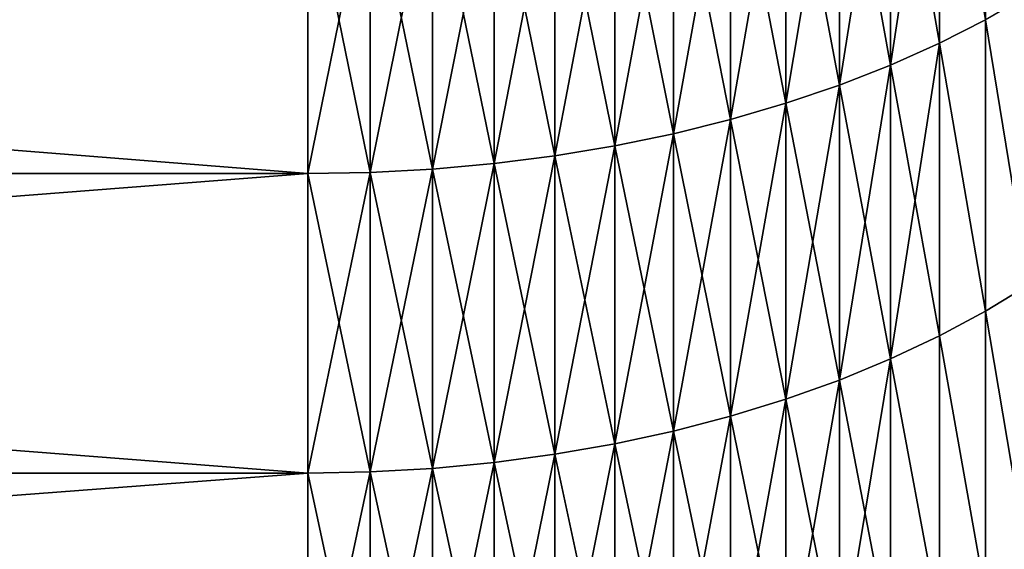
# Model space of a CAD drawing. Units: millimetres. Extents: x 0 to 69, y -54 to 54.
# Drawn here: x 55 to 60, y -32 to -29 of the extents above; entities that cross this region are included whole.
import ezdxf

# ---------------------------------------------------------------- set-up
doc = ezdxf.new("R2010")
doc.units = ezdxf.units.MM
doc.layers.get('0').update_dxf_attribs({"true_color": 0x000000})

# ---------------------------------------------------------------- blocks, each defined once
blk = doc.blocks.new('Group_1')
for p, q in [((603.084, 260.643, 93.835), (603.084, 245.293, 103.803)), ((600.709, 244.082, 974.993), (600.709, 259.495, 985.002)), ((600.709, 259.495, 91.998), (600.709, 244.082, 102.007)), ((598.2, 242.958, 976.658), (598.2, 258.43, 986.706)), ((598.2, 258.43, 90.294), (598.2, 242.958, 100.342)), ((595.567, 241.927, 978.187), (595.567, 257.453, 988.269)), ((595.567, 257.453, 88.731), (595.567, 241.927, 98.813)), ((592.821, 240.993, 979.572), (592.821, 256.568, 989.686)), ((592.821, 256.568, 87.314), (592.821, 240.993, 97.428)), ((589.973, 240.159, 980.808), (589.973, 255.778, 990.951)), ((589.973, 255.778, 86.049), (589.973, 240.159, 96.192)), ((587.035, 239.43, 981.89), (587.035, 255.086, 992.057)), ((587.035, 255.086, 84.943), (587.035, 239.43, 95.11)), ((584.019, 238.807, 982.813), (584.019, 254.496, 993.001)), ((584.019, 254.496, 83.999), (584.019, 238.807, 94.187)), ((580.938, 238.294, 983.573), (580.938, 254.01, 993.779)), ((580.938, 254.01, 83.221), (580.938, 238.294, 93.427)), ((574.632, 237.606, 984.594), (574.632, 253.357, 994.824)), ((574.632, 253.357, 82.176), (574.632, 237.606, 92.406)), ((577.805, 237.893, 984.168), (577.805, 253.63, 994.387)), ((577.805, 253.63, 82.613), (577.805, 237.893, 92.832)), ((568.219, 237.375, 984.937), (568.219, 253.138, 995.174)), ((568.219, 253.138, 81.826), (568.219, 237.375, 92.063)), ((571.432, 237.432, 984.851), (571.432, 253.193, 995.086)), ((571.432, 253.193, 81.914), (571.432, 237.432, 92.149)), ((605.315, 246.587, 105.722), (603.084, 245.293, 103.803)), ((603.084, 245.293, 973.197), (600.709, 244.082, 974.993)), ((603.084, 245.293, 103.803), (600.709, 244.082, 102.007)), ((603.084, 230.301, 962.699), (603.084, 245.293, 973.197)), ((603.084, 245.293, 103.803), (603.084, 230.301, 114.301)), ((600.709, 244.082, 974.993), (598.2, 242.958, 976.658)), ((600.709, 244.082, 102.007), (598.2, 242.958, 100.342)), ((600.709, 229.028, 964.452), (600.709, 244.082, 974.993)), ((600.709, 244.082, 102.007), (600.709, 229.028, 112.548)), ((598.2, 242.958, 976.658), (595.567, 241.927, 978.187)), ((598.2, 242.958, 100.342), (595.567, 241.927, 98.813)), ((598.2, 227.847, 966.077), (598.2, 242.958, 976.658)), ((598.2, 242.958, 100.342), (598.2, 227.847, 110.923)), ((595.567, 241.927, 978.187), (592.821, 240.993, 979.572)), ((595.567, 241.927, 98.813), (592.821, 240.993, 97.428)), ((595.567, 226.763, 967.569), (595.567, 241.927, 978.187)), ((595.567, 241.927, 98.813), (595.567, 226.763, 109.431)), ((592.821, 240.993, 979.572), (589.973, 240.159, 980.808)), ((592.821, 240.993, 97.428), (589.973, 240.159, 96.192)), ((592.821, 225.781, 968.921), (592.821, 240.993, 979.572)), ((592.821, 240.993, 97.428), (592.821, 225.781, 108.079)), ((589.973, 240.159, 980.808), (587.035, 239.43, 981.89)), ((589.973, 240.159, 96.192), (587.035, 239.43, 95.11)), ((589.973, 224.905, 970.127), (589.973, 240.159, 980.808)), ((589.973, 240.159, 96.192), (589.973, 224.905, 106.873)), ((587.035, 239.43, 981.89), (584.019, 238.807, 982.813)), ((587.035, 239.43, 95.11), (584.019, 238.807, 94.187)), ((587.035, 224.138, 971.182), (587.035, 239.43, 981.89)), ((587.035, 239.43, 95.11), (587.035, 224.138, 105.818)), ((584.019, 238.807, 982.813), (580.938, 238.294, 983.573)), ((584.019, 238.807, 94.187), (580.938, 238.294, 93.427)), ((584.019, 223.484, 972.083), (584.019, 238.807, 982.813)), ((584.019, 238.807, 94.187), (584.019, 223.484, 104.917)), ((580.938, 238.294, 983.573), (577.805, 237.893, 984.168)), ((580.938, 238.294, 93.427), (577.805, 237.893, 92.832)), ((580.938, 222.944, 972.825), (580.938, 238.294, 983.573)), ((580.938, 238.294, 93.427), (580.938, 222.944, 104.175)), ((574.632, 237.606, 984.594), (571.432, 237.432, 984.851)), ((574.632, 237.606, 92.406), (571.432, 237.432, 92.149)), ((577.805, 237.893, 984.168), (574.632, 237.606, 984.594)), ((577.805, 237.893, 92.832), (574.632, 237.606, 92.406)), ((574.632, 222.22, 973.822), (574.632, 237.606, 984.594)), ((574.632, 237.606, 92.406), (574.632, 222.22, 103.178)), ((577.805, 222.523, 973.405), (577.805, 237.893, 984.168)), ((577.805, 237.893, 92.832), (577.805, 222.523, 103.595)), ((568.219, 237.375, 984.937), (370, 237.375, 984.937)), ((568.219, 237.375, 92.063), (370, 237.375, 92.063)), ((571.432, 237.432, 984.851), (568.219, 237.375, 984.937)), ((571.432, 237.432, 92.149), (568.219, 237.375, 92.063)), ((568.219, 221.978, 974.156), (568.219, 237.375, 984.937)), ((568.219, 237.375, 92.063), (568.219, 221.978, 102.844)), ((571.432, 222.038, 974.072), (571.432, 237.432, 984.851)), ((571.432, 237.432, 92.149), (571.432, 222.038, 102.928)), ((605.315, 231.662, 960.827), (603.084, 230.301, 962.699)), ((605.315, 231.662, 116.173), (603.084, 230.301, 114.301)), ((603.084, 230.301, 962.699), (600.709, 229.028, 964.452)), ((603.084, 230.301, 114.301), (600.709, 229.028, 112.548)), ((603.084, 215.685, 951.685), (603.084, 230.301, 962.699)), ((603.084, 230.301, 114.301), (603.084, 215.685, 125.315)), ((600.709, 229.028, 964.452), (598.2, 227.847, 966.077)), ((600.709, 229.028, 112.548), (598.2, 227.847, 110.923)), ((600.709, 214.351, 953.392), (600.709, 229.028, 964.452)), ((600.709, 229.028, 112.548), (600.709, 214.351, 123.608)), ((598.2, 227.847, 966.077), (595.567, 226.763, 967.569)), ((598.2, 227.847, 110.923), (595.567, 226.763, 109.431)), ((598.2, 213.114, 954.975), (598.2, 227.847, 966.077)), ((598.2, 227.847, 110.923), (598.2, 213.114, 122.025)), ((595.567, 226.763, 967.569), (592.821, 225.781, 968.921)), ((595.567, 226.763, 109.431), (592.821, 225.781, 108.079)), ((595.567, 211.979, 956.428), (595.567, 226.763, 967.569)), ((595.567, 226.763, 109.431), (595.567, 211.979, 120.572)), ((592.821, 225.781, 968.921), (589.973, 224.905, 970.127)), ((592.821, 225.781, 108.079), (589.973, 224.905, 106.873)), ((592.821, 210.95, 957.745), (592.821, 225.781, 968.921)), ((592.821, 225.781, 108.079), (592.821, 210.95, 119.255)), ((589.973, 224.905, 970.127), (587.035, 224.138, 971.182)), ((589.973, 224.905, 106.873), (587.035, 224.138, 105.818)), ((589.973, 210.032, 958.919), (589.973, 224.905, 970.127)), ((589.973, 224.905, 106.873), (589.973, 210.032, 118.081)), ((587.035, 224.138, 971.182), (584.019, 223.484, 972.083)), ((587.035, 224.138, 105.818), (584.019, 223.484, 104.917)), ((587.035, 209.229, 959.948), (587.035, 224.138, 971.182)), ((587.035, 224.138, 105.818), (587.035, 209.229, 117.052)), ((584.019, 223.484, 972.083), (580.938, 222.944, 972.825)), ((584.019, 223.484, 104.917), (580.938, 222.944, 104.175)), ((584.019, 208.544, 960.825), (584.019, 223.484, 972.083)), ((584.019, 223.484, 104.917), (584.019, 208.544, 116.175)), ((580.938, 222.944, 972.825), (577.805, 222.523, 973.405)), ((580.938, 222.944, 104.175), (577.805, 222.523, 103.595)), ((580.938, 207.979, 961.548), (580.938, 222.944, 972.825)), ((580.938, 222.944, 104.175), (580.938, 207.979, 115.452)), ((577.805, 222.523, 973.405), (574.632, 222.22, 973.822)), ((577.805, 222.523, 103.595), (574.632, 222.22, 103.178)), ((577.805, 207.537, 962.113), (577.805, 222.523, 973.405)), ((577.805, 222.523, 103.595), (577.805, 207.537, 114.887)), ((568.219, 221.978, 974.156), (370, 221.978, 974.156)), ((568.219, 221.978, 102.844), (370, 221.978, 102.844)), ((571.432, 222.038, 974.072), (568.219, 221.978, 974.156)), ((571.432, 222.038, 102.928), (568.219, 221.978, 102.844)), ((568.219, 206.966, 962.844), (568.219, 221.978, 974.156)), ((568.219, 221.978, 102.844), (568.219, 206.966, 114.156)), ((574.632, 222.22, 973.822), (571.432, 222.038, 974.072)), ((574.632, 222.22, 103.178), (571.432, 222.038, 102.928)), ((571.432, 207.03, 962.762), (571.432, 222.038, 974.072)), ((571.432, 222.038, 102.928), (571.432, 207.03, 114.238)), ((574.632, 207.221, 962.518), (574.632, 222.22, 973.822)), ((574.632, 222.22, 103.178), (574.632, 207.221, 114.482))]:
    blk.add_line(p, q)
mesh = blk.add_polyface()
corners = [(603.084, 260.643, 93.835), (605.315, 246.587, 105.722), (603.084, 245.293, 103.803), (605.315, 261.869, 95.798)]
mesh.append_faces([[corners[k] for k in face] for face in [(0, 1, 2), (1, 0, 3)]], dxfattribs={"vtx0": -1})
mesh = blk.add_polyface()
corners = [(603.084, 245.293, 973.197), (600.709, 259.495, 985.002), (600.709, 244.082, 974.993), (603.084, 260.643, 983.165)]
mesh.append_faces([[corners[k] for k in face] for face in [(0, 1, 2), (1, 0, 3)]], dxfattribs={"vtx0": -1})
mesh = blk.add_polyface()
corners = [(600.709, 259.495, 91.998), (603.084, 245.293, 103.803), (600.709, 244.082, 102.007), (603.084, 260.643, 93.835)]
mesh.append_faces([[corners[k] for k in face] for face in [(0, 1, 2), (1, 0, 3)]], dxfattribs={"vtx0": -1})
mesh = blk.add_polyface()
corners = [(600.709, 244.082, 974.993), (598.2, 258.43, 986.706), (598.2, 242.958, 976.658), (600.709, 259.495, 985.002)]
mesh.append_faces([[corners[k] for k in face] for face in [(0, 1, 2), (1, 0, 3)]], dxfattribs={"vtx0": -1})
mesh = blk.add_polyface()
corners = [(600.709, 259.495, 91.998), (598.2, 242.958, 100.342), (598.2, 258.43, 90.294), (600.709, 244.082, 102.007)]
mesh.append_faces([[corners[k] for k in face] for face in [(0, 1, 2), (1, 0, 3)]], dxfattribs={"vtx0": -1})
mesh = blk.add_polyface()
corners = [(598.2, 242.958, 976.658), (595.567, 257.453, 988.269), (595.567, 241.927, 978.187), (598.2, 258.43, 986.706)]
mesh.append_faces([[corners[k] for k in face] for face in [(0, 1, 2), (1, 0, 3)]], dxfattribs={"vtx0": -1})
mesh = blk.add_polyface()
corners = [(598.2, 258.43, 90.294), (595.567, 241.927, 98.813), (595.567, 257.453, 88.731), (598.2, 242.958, 100.342)]
mesh.append_faces([[corners[k] for k in face] for face in [(0, 1, 2), (1, 0, 3)]], dxfattribs={"vtx0": -1})
mesh = blk.add_polyface()
corners = [(595.567, 241.927, 978.187), (592.821, 256.568, 989.686), (592.821, 240.993, 979.572), (595.567, 257.453, 988.269)]
mesh.append_faces([[corners[k] for k in face] for face in [(0, 1, 2), (1, 0, 3)]], dxfattribs={"vtx0": -1})
mesh = blk.add_polyface()
corners = [(595.567, 257.453, 88.731), (592.821, 240.993, 97.428), (592.821, 256.568, 87.314), (595.567, 241.927, 98.813)]
mesh.append_faces([[corners[k] for k in face] for face in [(0, 1, 2), (1, 0, 3)]], dxfattribs={"vtx0": -1})
mesh = blk.add_polyface()
corners = [(592.821, 240.993, 979.572), (589.973, 255.778, 990.951), (589.973, 240.159, 980.808), (592.821, 256.568, 989.686)]
mesh.append_faces([[corners[k] for k in face] for face in [(0, 1, 2), (1, 0, 3)]], dxfattribs={"vtx0": -1})
mesh = blk.add_polyface()
corners = [(592.821, 256.568, 87.314), (589.973, 240.159, 96.192), (589.973, 255.778, 86.049), (592.821, 240.993, 97.428)]
mesh.append_faces([[corners[k] for k in face] for face in [(0, 1, 2), (1, 0, 3)]], dxfattribs={"vtx0": -1})
mesh = blk.add_polyface()
corners = [(589.973, 240.159, 980.808), (587.035, 255.086, 992.057), (587.035, 239.43, 981.89), (589.973, 255.778, 990.951)]
mesh.append_faces([[corners[k] for k in face] for face in [(0, 1, 2), (1, 0, 3)]], dxfattribs={"vtx0": -1})
mesh = blk.add_polyface()
corners = [(589.973, 255.778, 86.049), (587.035, 239.43, 95.11), (587.035, 255.086, 84.943), (589.973, 240.159, 96.192)]
mesh.append_faces([[corners[k] for k in face] for face in [(0, 1, 2), (1, 0, 3)]], dxfattribs={"vtx0": -1})
mesh = blk.add_polyface()
corners = [(587.035, 239.43, 981.89), (584.019, 254.496, 993.001), (584.019, 238.807, 982.813), (587.035, 255.086, 992.057)]
mesh.append_faces([[corners[k] for k in face] for face in [(0, 1, 2), (1, 0, 3)]], dxfattribs={"vtx0": -1})
mesh = blk.add_polyface()
corners = [(587.035, 255.086, 84.943), (584.019, 238.807, 94.187), (584.019, 254.496, 83.999), (587.035, 239.43, 95.11)]
mesh.append_faces([[corners[k] for k in face] for face in [(0, 1, 2), (1, 0, 3)]], dxfattribs={"vtx0": -1})
mesh = blk.add_polyface()
corners = [(584.019, 238.807, 982.813), (580.938, 254.01, 993.779), (580.938, 238.294, 983.573), (584.019, 254.496, 993.001)]
mesh.append_faces([[corners[k] for k in face] for face in [(0, 1, 2), (1, 0, 3)]], dxfattribs={"vtx0": -1})
mesh = blk.add_polyface()
corners = [(584.019, 254.496, 83.999), (580.938, 238.294, 93.427), (580.938, 254.01, 83.221), (584.019, 238.807, 94.187)]
mesh.append_faces([[corners[k] for k in face] for face in [(0, 1, 2), (1, 0, 3)]], dxfattribs={"vtx0": -1})
mesh = blk.add_polyface()
corners = [(580.938, 238.294, 983.573), (577.805, 253.63, 994.387), (577.805, 237.893, 984.168), (580.938, 254.01, 993.779)]
mesh.append_faces([[corners[k] for k in face] for face in [(0, 1, 2), (1, 0, 3)]], dxfattribs={"vtx0": -1})
mesh = blk.add_polyface()
corners = [(580.938, 254.01, 83.221), (577.805, 237.893, 92.832), (577.805, 253.63, 82.613), (580.938, 238.294, 93.427)]
mesh.append_faces([[corners[k] for k in face] for face in [(0, 1, 2), (1, 0, 3)]], dxfattribs={"vtx0": -1})
mesh = blk.add_polyface()
corners = [(574.632, 237.606, 984.594), (571.432, 253.193, 995.086), (571.432, 237.432, 984.851), (574.632, 253.357, 994.824)]
mesh.append_faces([[corners[k] for k in face] for face in [(0, 1, 2), (1, 0, 3)]], dxfattribs={"vtx0": -1})
mesh = blk.add_polyface()
corners = [(574.632, 253.357, 82.176), (571.432, 237.432, 92.149), (571.432, 253.193, 81.914), (574.632, 237.606, 92.406)]
mesh.append_faces([[corners[k] for k in face] for face in [(0, 1, 2), (1, 0, 3)]], dxfattribs={"vtx0": -1})
mesh = blk.add_polyface()
corners = [(577.805, 237.893, 984.168), (574.632, 253.357, 994.824), (574.632, 237.606, 984.594), (577.805, 253.63, 994.387)]
mesh.append_faces([[corners[k] for k in face] for face in [(0, 1, 2), (1, 0, 3)]], dxfattribs={"vtx0": -1})
mesh = blk.add_polyface()
corners = [(577.805, 253.63, 82.613), (574.632, 237.606, 92.406), (574.632, 253.357, 82.176), (577.805, 237.893, 92.832)]
mesh.append_faces([[corners[k] for k in face] for face in [(0, 1, 2), (1, 0, 3)]], dxfattribs={"vtx0": -1})
mesh = blk.add_polyface()
corners = [(568.219, 237.375, 984.937), (370, 253.138, 995.174), (370, 237.375, 984.937), (568.219, 253.138, 995.174)]
mesh.append_faces([[corners[k] for k in face] for face in [(0, 1, 2), (1, 0, 3)]], dxfattribs={"vtx0": -1})
mesh = blk.add_polyface()
corners = [(568.219, 253.138, 81.826), (370, 237.375, 92.063), (370, 253.138, 81.826), (568.219, 237.375, 92.063)]
mesh.append_faces([[corners[k] for k in face] for face in [(0, 1, 2), (1, 0, 3)]], dxfattribs={"vtx0": -1})
mesh = blk.add_polyface()
corners = [(571.432, 237.432, 984.851), (568.219, 253.138, 995.174), (568.219, 237.375, 984.937), (571.432, 253.193, 995.086)]
mesh.append_faces([[corners[k] for k in face] for face in [(0, 1, 2), (1, 0, 3)]], dxfattribs={"vtx0": -1})
mesh = blk.add_polyface()
corners = [(571.432, 253.193, 81.914), (568.219, 237.375, 92.063), (568.219, 253.138, 81.826), (571.432, 237.432, 92.149)]
mesh.append_faces([[corners[k] for k in face] for face in [(0, 1, 2), (1, 0, 3)]], dxfattribs={"vtx0": -1})
mesh = blk.add_polyface()
corners = [(605.315, 231.662, 960.827), (603.084, 245.293, 973.197), (603.084, 230.301, 962.699), (605.315, 246.587, 971.278)]
mesh.append_faces([[corners[k] for k in face] for face in [(0, 1, 2), (1, 0, 3)]], dxfattribs={"vtx0": -1})
mesh = blk.add_polyface()
corners = [(603.084, 245.293, 103.803), (605.315, 231.662, 116.173), (603.084, 230.301, 114.301), (605.315, 246.587, 105.722)]
mesh.append_faces([[corners[k] for k in face] for face in [(0, 1, 2), (1, 0, 3)]], dxfattribs={"vtx0": -1})
mesh = blk.add_polyface()
corners = [(603.084, 230.301, 962.699), (600.709, 244.082, 974.993), (600.709, 229.028, 964.452), (603.084, 245.293, 973.197)]
mesh.append_faces([[corners[k] for k in face] for face in [(0, 1, 2), (1, 0, 3)]], dxfattribs={"vtx0": -1})
mesh = blk.add_polyface()
corners = [(600.709, 244.082, 102.007), (603.084, 230.301, 114.301), (600.709, 229.028, 112.548), (603.084, 245.293, 103.803)]
mesh.append_faces([[corners[k] for k in face] for face in [(0, 1, 2), (1, 0, 3)]], dxfattribs={"vtx0": -1})
mesh = blk.add_polyface()
corners = [(600.709, 229.028, 964.452), (598.2, 242.958, 976.658), (598.2, 227.847, 966.077), (600.709, 244.082, 974.993)]
mesh.append_faces([[corners[k] for k in face] for face in [(0, 1, 2), (1, 0, 3)]], dxfattribs={"vtx0": -1})
mesh = blk.add_polyface()
corners = [(600.709, 244.082, 102.007), (598.2, 227.847, 110.923), (598.2, 242.958, 100.342), (600.709, 229.028, 112.548)]
mesh.append_faces([[corners[k] for k in face] for face in [(0, 1, 2), (1, 0, 3)]], dxfattribs={"vtx0": -1})
mesh = blk.add_polyface()
corners = [(598.2, 227.847, 966.077), (595.567, 241.927, 978.187), (595.567, 226.763, 967.569), (598.2, 242.958, 976.658)]
mesh.append_faces([[corners[k] for k in face] for face in [(0, 1, 2), (1, 0, 3)]], dxfattribs={"vtx0": -1})
mesh = blk.add_polyface()
corners = [(598.2, 242.958, 100.342), (595.567, 226.763, 109.431), (595.567, 241.927, 98.813), (598.2, 227.847, 110.923)]
mesh.append_faces([[corners[k] for k in face] for face in [(0, 1, 2), (1, 0, 3)]], dxfattribs={"vtx0": -1})
mesh = blk.add_polyface()
corners = [(595.567, 226.763, 967.569), (592.821, 240.993, 979.572), (592.821, 225.781, 968.921), (595.567, 241.927, 978.187)]
mesh.append_faces([[corners[k] for k in face] for face in [(0, 1, 2), (1, 0, 3)]], dxfattribs={"vtx0": -1})
mesh = blk.add_polyface()
corners = [(595.567, 241.927, 98.813), (592.821, 225.781, 108.079), (592.821, 240.993, 97.428), (595.567, 226.763, 109.431)]
mesh.append_faces([[corners[k] for k in face] for face in [(0, 1, 2), (1, 0, 3)]], dxfattribs={"vtx0": -1})
mesh = blk.add_polyface()
corners = [(592.821, 225.781, 968.921), (589.973, 240.159, 980.808), (589.973, 224.905, 970.127), (592.821, 240.993, 979.572)]
mesh.append_faces([[corners[k] for k in face] for face in [(0, 1, 2), (1, 0, 3)]], dxfattribs={"vtx0": -1})
mesh = blk.add_polyface()
corners = [(592.821, 240.993, 97.428), (589.973, 224.905, 106.873), (589.973, 240.159, 96.192), (592.821, 225.781, 108.079)]
mesh.append_faces([[corners[k] for k in face] for face in [(0, 1, 2), (1, 0, 3)]], dxfattribs={"vtx0": -1})
mesh = blk.add_polyface()
corners = [(589.973, 224.905, 970.127), (587.035, 239.43, 981.89), (587.035, 224.138, 971.182), (589.973, 240.159, 980.808)]
mesh.append_faces([[corners[k] for k in face] for face in [(0, 1, 2), (1, 0, 3)]], dxfattribs={"vtx0": -1})
mesh = blk.add_polyface()
corners = [(589.973, 240.159, 96.192), (587.035, 224.138, 105.818), (587.035, 239.43, 95.11), (589.973, 224.905, 106.873)]
mesh.append_faces([[corners[k] for k in face] for face in [(0, 1, 2), (1, 0, 3)]], dxfattribs={"vtx0": -1})
mesh = blk.add_polyface()
corners = [(587.035, 224.138, 971.182), (584.019, 238.807, 982.813), (584.019, 223.484, 972.083), (587.035, 239.43, 981.89)]
mesh.append_faces([[corners[k] for k in face] for face in [(0, 1, 2), (1, 0, 3)]], dxfattribs={"vtx0": -1})
mesh = blk.add_polyface()
corners = [(587.035, 239.43, 95.11), (584.019, 223.484, 104.917), (584.019, 238.807, 94.187), (587.035, 224.138, 105.818)]
mesh.append_faces([[corners[k] for k in face] for face in [(0, 1, 2), (1, 0, 3)]], dxfattribs={"vtx0": -1})
mesh = blk.add_polyface()
corners = [(584.019, 223.484, 972.083), (580.938, 238.294, 983.573), (580.938, 222.944, 972.825), (584.019, 238.807, 982.813)]
mesh.append_faces([[corners[k] for k in face] for face in [(0, 1, 2), (1, 0, 3)]], dxfattribs={"vtx0": -1})
mesh = blk.add_polyface()
corners = [(584.019, 238.807, 94.187), (580.938, 222.944, 104.175), (580.938, 238.294, 93.427), (584.019, 223.484, 104.917)]
mesh.append_faces([[corners[k] for k in face] for face in [(0, 1, 2), (1, 0, 3)]], dxfattribs={"vtx0": -1})
mesh = blk.add_polyface()
corners = [(580.938, 222.944, 972.825), (577.805, 237.893, 984.168), (577.805, 222.523, 973.405), (580.938, 238.294, 983.573)]
mesh.append_faces([[corners[k] for k in face] for face in [(0, 1, 2), (1, 0, 3)]], dxfattribs={"vtx0": -1})
mesh = blk.add_polyface()
corners = [(580.938, 238.294, 93.427), (577.805, 222.523, 103.595), (577.805, 237.893, 92.832), (580.938, 222.944, 104.175)]
mesh.append_faces([[corners[k] for k in face] for face in [(0, 1, 2), (1, 0, 3)]], dxfattribs={"vtx0": -1})
mesh = blk.add_polyface()
corners = [(574.632, 222.22, 973.822), (571.432, 237.432, 984.851), (571.432, 222.038, 974.072), (574.632, 237.606, 984.594)]
mesh.append_faces([[corners[k] for k in face] for face in [(0, 1, 2), (1, 0, 3)]], dxfattribs={"vtx0": -1})
mesh = blk.add_polyface()
corners = [(574.632, 237.606, 92.406), (571.432, 222.038, 102.928), (571.432, 237.432, 92.149), (574.632, 222.22, 103.178)]
mesh.append_faces([[corners[k] for k in face] for face in [(0, 1, 2), (1, 0, 3)]], dxfattribs={"vtx0": -1})
mesh = blk.add_polyface()
corners = [(577.805, 222.523, 973.405), (574.632, 237.606, 984.594), (574.632, 222.22, 973.822), (577.805, 237.893, 984.168)]
mesh.append_faces([[corners[k] for k in face] for face in [(0, 1, 2), (1, 0, 3)]], dxfattribs={"vtx0": -1})
mesh = blk.add_polyface()
corners = [(577.805, 237.893, 92.832), (574.632, 222.22, 103.178), (574.632, 237.606, 92.406), (577.805, 222.523, 103.595)]
mesh.append_faces([[corners[k] for k in face] for face in [(0, 1, 2), (1, 0, 3)]], dxfattribs={"vtx0": -1})
mesh = blk.add_polyface()
corners = [(568.219, 221.978, 974.156), (370, 237.375, 984.937), (370, 221.978, 974.156), (568.219, 237.375, 984.937)]
mesh.append_faces([[corners[k] for k in face] for face in [(0, 1, 2), (1, 0, 3)]], dxfattribs={"vtx0": -1})
mesh = blk.add_polyface()
corners = [(568.219, 237.375, 92.063), (370, 221.978, 102.844), (370, 237.375, 92.063), (568.219, 221.978, 102.844)]
mesh.append_faces([[corners[k] for k in face] for face in [(0, 1, 2), (1, 0, 3)]], dxfattribs={"vtx0": -1})
mesh = blk.add_polyface()
corners = [(571.432, 222.038, 974.072), (568.219, 237.375, 984.937), (568.219, 221.978, 974.156), (571.432, 237.432, 984.851)]
mesh.append_faces([[corners[k] for k in face] for face in [(0, 1, 2), (1, 0, 3)]], dxfattribs={"vtx0": -1})
mesh = blk.add_polyface()
corners = [(571.432, 237.432, 92.149), (568.219, 221.978, 102.844), (568.219, 237.375, 92.063), (571.432, 222.038, 102.928)]
mesh.append_faces([[corners[k] for k in face] for face in [(0, 1, 2), (1, 0, 3)]], dxfattribs={"vtx0": -1})
mesh = blk.add_polyface()
corners = [(605.315, 217.109, 949.861), (603.084, 230.301, 962.699), (603.084, 215.685, 951.685), (605.315, 231.662, 960.827)]
mesh.append_faces([[corners[k] for k in face] for face in [(0, 1, 2), (1, 0, 3)]], dxfattribs={"vtx0": -1})
mesh = blk.add_polyface()
corners = [(603.084, 230.301, 114.301), (605.315, 217.109, 127.139), (603.084, 215.685, 125.315), (605.315, 231.662, 116.173)]
mesh.append_faces([[corners[k] for k in face] for face in [(0, 1, 2), (1, 0, 3)]], dxfattribs={"vtx0": -1})
mesh = blk.add_polyface()
corners = [(603.084, 215.685, 951.685), (600.709, 229.028, 964.452), (600.709, 214.351, 953.392), (603.084, 230.301, 962.699)]
mesh.append_faces([[corners[k] for k in face] for face in [(0, 1, 2), (1, 0, 3)]], dxfattribs={"vtx0": -1})
mesh = blk.add_polyface()
corners = [(600.709, 229.028, 112.548), (603.084, 215.685, 125.315), (600.709, 214.351, 123.608), (603.084, 230.301, 114.301)]
mesh.append_faces([[corners[k] for k in face] for face in [(0, 1, 2), (1, 0, 3)]], dxfattribs={"vtx0": -1})
mesh = blk.add_polyface()
corners = [(600.709, 214.351, 953.392), (598.2, 227.847, 966.077), (598.2, 213.114, 954.975), (600.709, 229.028, 964.452)]
mesh.append_faces([[corners[k] for k in face] for face in [(0, 1, 2), (1, 0, 3)]], dxfattribs={"vtx0": -1})
mesh = blk.add_polyface()
corners = [(598.2, 227.847, 110.923), (600.709, 214.351, 123.608), (598.2, 213.114, 122.025), (600.709, 229.028, 112.548)]
mesh.append_faces([[corners[k] for k in face] for face in [(0, 1, 2), (1, 0, 3)]], dxfattribs={"vtx0": -1})
mesh = blk.add_polyface()
corners = [(598.2, 213.114, 954.975), (595.567, 226.763, 967.569), (595.567, 211.979, 956.428), (598.2, 227.847, 966.077)]
mesh.append_faces([[corners[k] for k in face] for face in [(0, 1, 2), (1, 0, 3)]], dxfattribs={"vtx0": -1})
mesh = blk.add_polyface()
corners = [(598.2, 227.847, 110.923), (595.567, 211.979, 120.572), (595.567, 226.763, 109.431), (598.2, 213.114, 122.025)]
mesh.append_faces([[corners[k] for k in face] for face in [(0, 1, 2), (1, 0, 3)]], dxfattribs={"vtx0": -1})
mesh = blk.add_polyface()
corners = [(595.567, 211.979, 956.428), (592.821, 225.781, 968.921), (592.821, 210.95, 957.745), (595.567, 226.763, 967.569)]
mesh.append_faces([[corners[k] for k in face] for face in [(0, 1, 2), (1, 0, 3)]], dxfattribs={"vtx0": -1})
mesh = blk.add_polyface()
corners = [(595.567, 226.763, 109.431), (592.821, 210.95, 119.255), (592.821, 225.781, 108.079), (595.567, 211.979, 120.572)]
mesh.append_faces([[corners[k] for k in face] for face in [(0, 1, 2), (1, 0, 3)]], dxfattribs={"vtx0": -1})
mesh = blk.add_polyface()
corners = [(592.821, 210.95, 957.745), (589.973, 224.905, 970.127), (589.973, 210.032, 958.919), (592.821, 225.781, 968.921)]
mesh.append_faces([[corners[k] for k in face] for face in [(0, 1, 2), (1, 0, 3)]], dxfattribs={"vtx0": -1})
mesh = blk.add_polyface()
corners = [(592.821, 225.781, 108.079), (589.973, 210.032, 118.081), (589.973, 224.905, 106.873), (592.821, 210.95, 119.255)]
mesh.append_faces([[corners[k] for k in face] for face in [(0, 1, 2), (1, 0, 3)]], dxfattribs={"vtx0": -1})
mesh = blk.add_polyface()
corners = [(589.973, 210.032, 958.919), (587.035, 224.138, 971.182), (587.035, 209.229, 959.948), (589.973, 224.905, 970.127)]
mesh.append_faces([[corners[k] for k in face] for face in [(0, 1, 2), (1, 0, 3)]], dxfattribs={"vtx0": -1})
mesh = blk.add_polyface()
corners = [(589.973, 224.905, 106.873), (587.035, 209.229, 117.052), (587.035, 224.138, 105.818), (589.973, 210.032, 118.081)]
mesh.append_faces([[corners[k] for k in face] for face in [(0, 1, 2), (1, 0, 3)]], dxfattribs={"vtx0": -1})
mesh = blk.add_polyface()
corners = [(587.035, 209.229, 959.948), (584.019, 223.484, 972.083), (584.019, 208.544, 960.825), (587.035, 224.138, 971.182)]
mesh.append_faces([[corners[k] for k in face] for face in [(0, 1, 2), (1, 0, 3)]], dxfattribs={"vtx0": -1})
mesh = blk.add_polyface()
corners = [(587.035, 224.138, 105.818), (584.019, 208.544, 116.175), (584.019, 223.484, 104.917), (587.035, 209.229, 117.052)]
mesh.append_faces([[corners[k] for k in face] for face in [(0, 1, 2), (1, 0, 3)]], dxfattribs={"vtx0": -1})
mesh = blk.add_polyface()
corners = [(584.019, 208.544, 960.825), (580.938, 222.944, 972.825), (580.938, 207.979, 961.548), (584.019, 223.484, 972.083)]
mesh.append_faces([[corners[k] for k in face] for face in [(0, 1, 2), (1, 0, 3)]], dxfattribs={"vtx0": -1})
mesh = blk.add_polyface()
corners = [(584.019, 223.484, 104.917), (580.938, 207.979, 115.452), (580.938, 222.944, 104.175), (584.019, 208.544, 116.175)]
mesh.append_faces([[corners[k] for k in face] for face in [(0, 1, 2), (1, 0, 3)]], dxfattribs={"vtx0": -1})
mesh = blk.add_polyface()
corners = [(580.938, 207.979, 961.548), (577.805, 222.523, 973.405), (577.805, 207.537, 962.113), (580.938, 222.944, 972.825)]
mesh.append_faces([[corners[k] for k in face] for face in [(0, 1, 2), (1, 0, 3)]], dxfattribs={"vtx0": -1})
mesh = blk.add_polyface()
corners = [(580.938, 222.944, 104.175), (577.805, 207.537, 114.887), (577.805, 222.523, 103.595), (580.938, 207.979, 115.452)]
mesh.append_faces([[corners[k] for k in face] for face in [(0, 1, 2), (1, 0, 3)]], dxfattribs={"vtx0": -1})
mesh = blk.add_polyface()
corners = [(577.805, 207.537, 962.113), (574.632, 222.22, 973.822), (574.632, 207.221, 962.518), (577.805, 222.523, 973.405)]
mesh.append_faces([[corners[k] for k in face] for face in [(0, 1, 2), (1, 0, 3)]], dxfattribs={"vtx0": -1})
mesh = blk.add_polyface()
corners = [(577.805, 222.523, 103.595), (574.632, 207.221, 114.482), (574.632, 222.22, 103.178), (577.805, 207.537, 114.887)]
mesh.append_faces([[corners[k] for k in face] for face in [(0, 1, 2), (1, 0, 3)]], dxfattribs={"vtx0": -1})
mesh = blk.add_polyface()
corners = [(568.219, 221.978, 102.844), (370, 206.966, 114.156), (370, 221.978, 102.844), (568.219, 206.966, 114.156)]
mesh.append_faces([[corners[k] for k in face] for face in [(0, 1, 2), (1, 0, 3)]], dxfattribs={"vtx0": -1})
mesh = blk.add_polyface()
corners = [(568.219, 206.966, 962.844), (370, 221.978, 974.156), (370, 206.966, 962.844), (568.219, 221.978, 974.156)]
mesh.append_faces([[corners[k] for k in face] for face in [(0, 1, 2), (1, 0, 3)]], dxfattribs={"vtx0": -1})
mesh = blk.add_polyface()
corners = [(571.432, 207.03, 962.762), (568.219, 221.978, 974.156), (568.219, 206.966, 962.844), (571.432, 222.038, 974.072)]
mesh.append_faces([[corners[k] for k in face] for face in [(0, 1, 2), (1, 0, 3)]], dxfattribs={"vtx0": -1})
mesh = blk.add_polyface()
corners = [(571.432, 222.038, 102.928), (568.219, 206.966, 114.156), (568.219, 221.978, 102.844), (571.432, 207.03, 114.238)]
mesh.append_faces([[corners[k] for k in face] for face in [(0, 1, 2), (1, 0, 3)]], dxfattribs={"vtx0": -1})
mesh = blk.add_polyface()
corners = [(574.632, 207.221, 962.518), (571.432, 222.038, 974.072), (571.432, 207.03, 962.762), (574.632, 222.22, 973.822)]
mesh.append_faces([[corners[k] for k in face] for face in [(0, 1, 2), (1, 0, 3)]], dxfattribs={"vtx0": -1})
mesh = blk.add_polyface()
corners = [(574.632, 222.22, 103.178), (571.432, 207.03, 114.238), (571.432, 222.038, 102.928), (574.632, 207.221, 114.482)]
mesh.append_faces([[corners[k] for k in face] for face in [(0, 1, 2), (1, 0, 3)]], dxfattribs={"vtx0": -1})
blk = doc.blocks.new('EBL-4061')
at = {"xscale": 0.1, "yscale": 0.1, "zscale": 0.1}
blk.add_blockref('Group_1', (0, 0), dxfattribs=at)

msp = doc.modelspace()

# ---------------------------------------------------------------- block references
msp.add_blockref('EBL-4061', (0, -53.85, -53.85))

doc.saveas('drawing.dxf')
